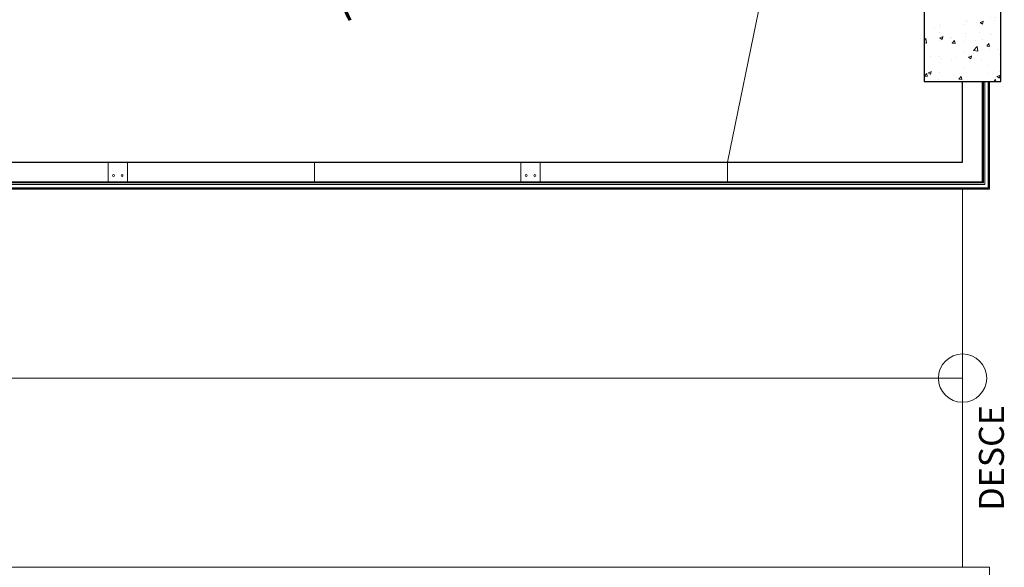
# Model space of a CAD drawing. Units: millimetres. Extents: x 3900 to 4114, y 819 to 947.
# Drawn here: x 3947 to 3952, y 828 to 831 of the extents above; entities that cross this region are included whole.
import ezdxf

# ---------------------------------------------------------------- set-up
doc = ezdxf.new("R2010")
doc.units = ezdxf.units.MM
for name, color, linetype, lineweight in [('018', 56, 'Continuous', 18), ('Acessibilidade', 150, 'Continuous', 9), ('ARQ_LAY_COR', 4, 'Continuous', 5), ('ARQ_TXT_GER', 2, 'Continuous', 15), ('EST_PIL_VIG_LAJ', 6, 'Continuous', 5), ('HATCH', 9, 'Continuous', 5), ('L1', 1, 'Continuous', 20), ('SOLEIRA_HACHURA', 9, 'Continuous', 5)]:
    doc.layers.add(name, color=color, linetype=linetype, lineweight=lineweight)
doc.layers.add('Parede', color=2, linetype='Continuous')
doc.styles.add('ARIAL', font='arial.ttf')
doc.styles.add('sueli', font='swisse.ttf')
doc.dimstyles.new('1-75', dxfattribs={"dimtxt": 0.15, "dimasz": 0.1, "dimexe": 0.0525, "dimexo": 0.0975, "dimgap": 0.0675, "dimtad": 1, "dimdec": 0, "dimlfac": 100, "dimzin": 0, "dimdsep": 46, "dimtxsty": 'sueli', "dimblk": 'ARCHTICK', "dimcen": 0.0525, "dimclrd": 30, "dimclre": 30, "dimadec": 0, "dimazin": 0, "dimtfac": 1, "dimtdec": 0, "dimtix": 1, "dimtmove": 2, "dimatfit": 0, "dimldrblk": 'OPEN90', "dimfxl": 0.0525, "dimtolj": 1, "dimtzin": 0, "dimarcsym": 0})

# ---------------------------------------------------------------- blocks, each defined once
blk = doc.blocks.new('_ArchTick')
at = {"color": 0, "linetype": 'ByBlock', "const_width": 0.15}
blk.add_lwpolyline([(-0.5, -0.5), (0.5, 0.5)], dxfattribs=at)
blk = doc.blocks.new('_Open90')
at = {"color": 0, "linetype": 'ByBlock', "lineweight": -2}
for p, q in [((0, 0), (-1, 0)), ((-0.5, 0.5), (0, 0)), ((0, 0), (-0.5, -0.5))]:
    blk.add_line(p, q, dxfattribs=at)

msp = doc.modelspace()

# ---------------------------------------------------------------- hatches: boundary and pattern name
at = {"layer": 'HATCH'}
h = msp.add_hatch(dxfattribs=at)
h.set_pattern_fill('AR-CONC', color=253, scale=0.025, style=0)
h.set_pattern_definition([(50, (3805.72799, 1237.26986), (0.179315046, -0.015688034), [0.01875, -0.20625]), (355, (3805.72799, 1237.26986), (-0.03468783, 0.18804803), [0.015, -0.165]), (100.4514, (3805.74293, 1237.26855), (0.144627345, 0.172359886), [0.01593505, -0.17528553]), (46.1842, (3805.72799, 1237.31986), (0.26681026, -0.04137975), [0.028125, -0.309375]), (96.6356, (3805.75022, 1237.3164), (0.23366568, 0.24352947), [0.02390257, -0.26292825]), (351.1842, (3805.728, 1237.31986), (0.23366549, 0.24352965), [0.0225, -0.2475]), (21, (3805.75299, 1237.30736), (0.149226763, -0.100654723), [0.01875, -0.20625]), (326, (3805.75299, 1237.30736), (0.06082883, 0.18128751), [0.015, -0.165]), (71.4514, (3805.76542, 1237.29897), (0.21005566, 0.080632624), [0.01593505, -0.17528553]), (37.5, (3805.72799, 1237.26986), (0.003039964, 0.083223463), [0, -0.163, 0, -0.1675, 0, -0.165625]), (7.5, (3805.72799, 1237.26986), (0.065767384, 0.098602928), [0, -0.0955, 0, -0.15925, 0, -0.063125]), (327.5, (3805.67224, 1237.26986), (0.133455609, -0.005638718), [0, -0.0625, 0, -0.195, 0, -0.25875]), (317.5, (3805.64724, 1237.26986), (0.145796542, 0.025026246), [0, -0.08125, 0, -0.1295, 0, -0.18375])])
h.paths.add_polyline_path([(3951.6333, 830.9891), (3951.6333, 831.3891), (3951.2333, 831.3891), (3951.2333, 830.9891)])
at = {"layer": 'SOLEIRA_HACHURA'}
h = msp.add_hatch(dxfattribs=at)
h.set_pattern_fill('AR-CONC', color=253, scale=0.025, style=0)
h.set_pattern_definition([(50, (3805.72799, 1237.26986), (0.179315046, -0.015688034), [0.01875, -0.20625]), (355, (3805.72799, 1237.26986), (-0.03468783, 0.18804803), [0.015, -0.165]), (100.4514, (3805.74293, 1237.26855), (0.144627345, 0.172359886), [0.01593505, -0.17528553]), (46.1842, (3805.72799, 1237.31986), (0.26681026, -0.04137975), [0.028125, -0.309375]), (96.6356, (3805.75022, 1237.3164), (0.23366568, 0.24352947), [0.02390257, -0.26292825]), (351.1842, (3805.728, 1237.31986), (0.23366549, 0.24352965), [0.0225, -0.2475]), (21, (3805.75299, 1237.30736), (0.149226763, -0.100654723), [0.01875, -0.20625]), (326, (3805.75299, 1237.30736), (0.06082883, 0.18128751), [0.015, -0.165]), (71.4514, (3805.76542, 1237.29897), (0.21005566, 0.080632624), [0.01593505, -0.17528553]), (37.5, (3805.72799, 1237.26986), (0.003039964, 0.083223463), [0, -0.163, 0, -0.1675, 0, -0.165625]), (7.5, (3805.72799, 1237.26986), (0.065767384, 0.098602928), [0, -0.0955, 0, -0.15925, 0, -0.063125]), (327.5, (3805.67224, 1237.26986), (0.133455609, -0.005638718), [0, -0.0625, 0, -0.195, 0, -0.25875]), (317.5, (3805.64724, 1237.26986), (0.145796542, 0.025026246), [0, -0.08125, 0, -0.1295, 0, -0.18375])])
h.paths.add_polyline_path([(3951.6333, 830.9891), (3951.6333, 831.3891), (3951.2333, 831.3891), (3951.2333, 830.9891)])

# ---------------------------------------------------------------- linework, layer by layer
at = {"color": 253}
for p, q in [((3951.4333, 830.5691), (3951.4333, 830.9891)), ((3941.0583, 830.5691), (3950.2083, 830.5691)), ((3941.0583, 830.5691), (3951.4333, 830.5691))]:
    msp.add_line(p, q, dxfattribs=at)
at = {"layer": '018', "color": 253}
msp.add_line((3951.3333, 836.0091), (3950.2083, 830.5691), dxfattribs=at)
at = {"layer": 'ARQ_LAY_COR', "color": 253}
for p, q in [((3951.5358, 830.4666), (3951.5358, 830.9891)), ((3951.5733, 830.4291), (3951.5733, 830.9891)), ((3946.9833, 830.5691), (3947.0833, 830.5691)), ((3946.9833, 830.5691), (3946.9833, 830.4666)), ((3947.0833, 830.4666), (3947.0833, 830.5691)), ((3948.0583, 830.5691), (3948.0583, 830.4666)), ((3949.1333, 830.5691), (3949.2333, 830.5691)), ((3949.1333, 830.5691), (3949.1333, 830.4666)), ((3949.2333, 830.4666), (3949.2333, 830.5691)), ((3950.2083, 830.5691), (3950.2083, 830.4666)), ((3950.2083, 830.5691), (3950.2083, 830.4666)), ((3941.0583, 830.4666), (3951.5358, 830.4666)), ((3941.0583, 830.4291), (3951.5733, 830.4291)), ((3946.9833, 830.4291), (3947.0833, 830.4291)), ((3949.1333, 830.4291), (3949.2333, 830.4291)), ((3951.5733, 828.4591), (3941.0583, 828.4591)), ((3947.0833, 828.4591), (3947.1833, 828.4591)), ((3949.1333, 828.4591), (3949.2333, 828.4591)), ((3951.5733, 826.3691), (3951.5733, 828.4591))]:
    msp.add_line(p, q, dxfattribs=at)
for centre in [(3947.011, 830.4991), (3947.0555, 830.4991), (3949.161, 830.4991), (3949.2055, 830.4991)]:
    msp.add_circle(centre, 0.005, dxfattribs=at)
at = {"layer": 'ARQ_TXT_GER', "color": 253}
msp.add_lwpolyline([(3951.4333, 829.4441), (3941.1202, 829.4441), (3941.373, 829.1913), (3941.1202, 829.4441), (3941.3912, 829.715)], dxfattribs=at)
msp.add_circle((3951.4333, 829.4441), 0.1258, dxfattribs=at)
at = {"layer": 'EST_PIL_VIG_LAJ', "color": 253}
msp.add_lwpolyline([(3951.2333, 830.9891), (3951.6333, 830.9891), (3951.6333, 831.3891), (3951.2333, 831.3891)], close=True, dxfattribs=at)
at = {"layer": 'HATCH', "color": 253}
for p, q in [((3951.5363, 830.4661), (3951.5363, 830.9891)), ((3951.5371, 830.4653), (3951.5371, 830.9891)), ((3951.5418, 830.4606), (3951.5418, 830.9891)), ((3951.5493, 830.4531), (3951.5493, 830.9891)), ((3951.5672, 830.4352), (3951.5672, 830.9891)), ((3951.5719, 830.4305), (3951.5719, 830.9891)), ((3951.5727, 830.4297), (3951.5727, 830.9891)), ((3951.5732, 830.4292), (3951.5732, 830.9891)), ((3941.0583, 830.4661), (3951.5363, 830.4661)), ((3941.0583, 830.4653), (3951.5371, 830.4653)), ((3941.0583, 830.4606), (3951.5418, 830.4606)), ((3941.0583, 830.4531), (3951.5493, 830.4531)), ((3941.0583, 830.4352), (3951.5672, 830.4352)), ((3941.0583, 830.4305), (3951.5719, 830.4305)), ((3941.0583, 830.4297), (3951.5727, 830.4297)), ((3941.0583, 830.4292), (3951.5732, 830.4292))]:
    msp.add_line(p, q, dxfattribs=at)
at = {"layer": 'L1', "color": 253}
msp.add_line((3951.4333, 830.4291), (3951.4333, 828.4591), dxfattribs=at)
msp.add_line((3951.4333, 830.4291), (3951.4333, 828.4591), dxfattribs=at)
at = {"layer": 'Parede', "color": 253}
msp.add_lwpolyline([(3951.2333, 830.9891), (3951.6333, 830.9891), (3951.6333, 831.3891), (3951.2333, 831.3891)], close=True, dxfattribs=at)

# ---------------------------------------------------------------- texts
at = {"layer": 'Acessibilidade', "ltscale": 15, "insert": (3945.2736, 832.5579), "char_height": 0.2, "width": 4.07523, "attachment_point": 1, "style": 'ARIAL'}
msp.add_mtext('Adequar corrimão, guarda-corpo e guia de balizamento, conforme  NBR 9050 itens 6.7.1 e 6.7.2 (ver detalhe)', dxfattribs=at)
at = {"layer": 'ARQ_TXT_GER', "color": 253, "insert": (3951.5186, 829.0286), "char_height": 0.13, "width": 1.012845, "attachment_point": 2, "rotation": 90, "style": 'ARIAL'}
msp.add_mtext('DESCE', dxfattribs=at)

# ---------------------------------------------------------------- leaders
at = {"layer": 'Acessibilidade'}
msp.add_leader([(3943.5679, 830.4678), (3945.1075, 831.9303), (3949.3848, 831.9303)], dimstyle='1-75', override={"dimtad": 0, "dimclrd": 0, "dimfxl": 0.15, "dimarcsym": 1}, dxfattribs=at)

doc.saveas('drawing.dxf')
